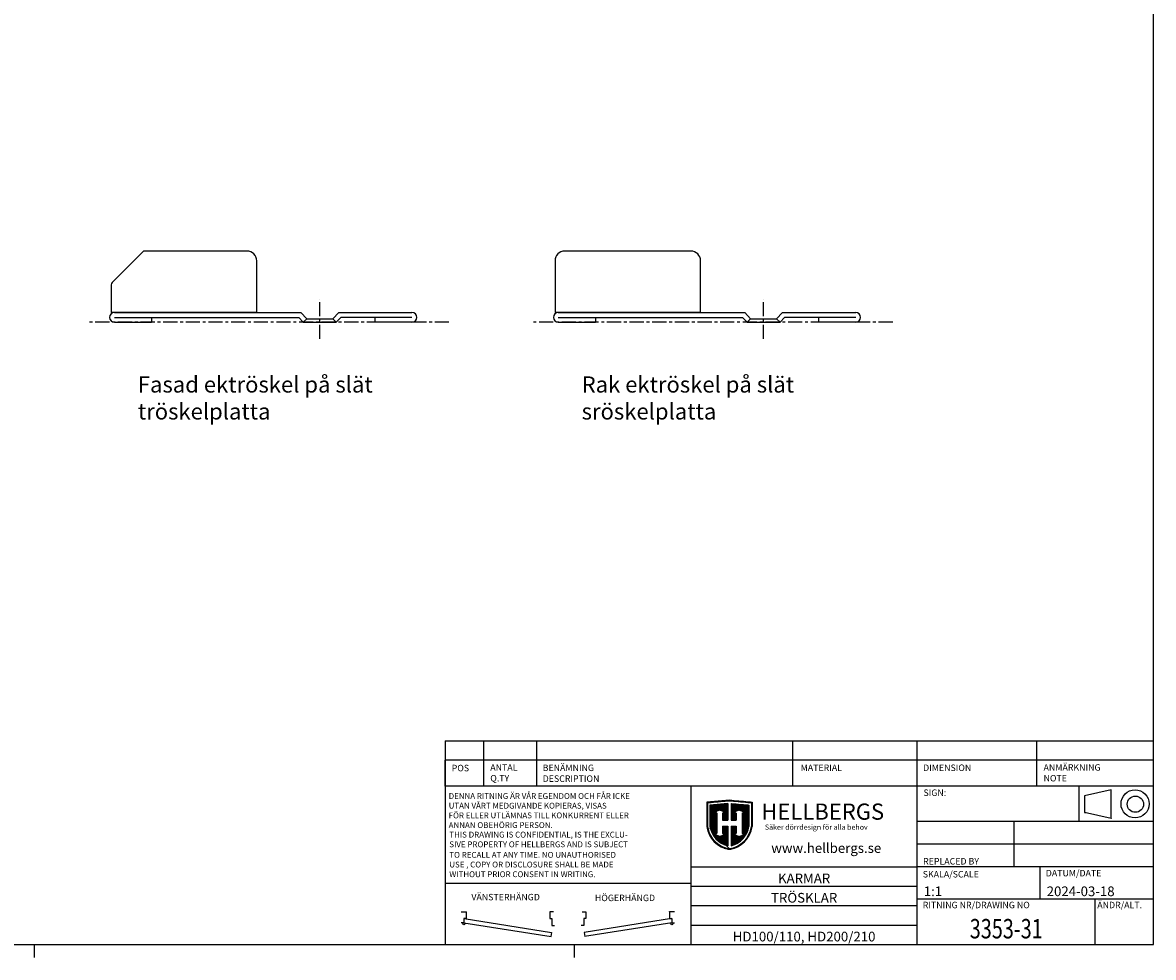
# Model space of a CAD drawing. Units: millimetres. Extents: x 19 to 839, y 0 to 592.
# Drawn here: x 485 to 835, y 2 to 291 of the extents above; entities that cross this region are included whole.
import ezdxf
from ezdxf.enums import TextEntityAlignment as Align

# ---------------------------------------------------------------- set-up
doc = ezdxf.new("R2010")
doc.units = ezdxf.units.MM
doc.header["$LTSCALE"] = 3.5
doc.header["$MEASUREMENT"] = 0
doc.linetypes.add('CENTER', pattern=[2, 1.25, -0.25, 0.25, -0.25])
doc.layers.get('0').update_dxf_attribs({"linetype": 'CONTINUOUS'})
for name, color, linetype in [('1', 7, 'CONTINUOUS'), ('1 Contour', 7, 'CONTINUOUS'), ('3', 7, 'CENTER'), ('4 Dimension', 4, 'CONTINUOUS'), ('5', 7, 'CONTINUOUS')]:
    doc.layers.add(name, color=color, linetype=linetype)
doc.styles.add('ROMANS', font='romans.shx', dxfattribs={"height": 3.5})
pattern_1 = [(0, (-792.5576759603055, -237.2358983180754), (0, 0.0625), [])]

# ---------------------------------------------------------------- blocks, each defined once
blk = doc.blocks.new('Ram A1')
at = {"layer": '1 Contour'}
for p, q in [((810, 0), (810, 582)), ((0, 0), (810, 0)), ((464, -4), (464, 0)), ((631, -4), (631, 0))]:
    blk.add_line(p, q, dxfattribs=at)
blk = doc.blocks.new('Rithuvud_2018')
at = {"layer": '4 Dimension'}
h = blk.add_hatch(dxfattribs=at)
h.set_pattern_fill('LINE', scale=0.5, style=0)
h.set_pattern_definition(pattern_1)
edge = h.paths.add_edge_path()
edge.add_line((-131.1101705878336, 44.63787368457645), (-124.1101705878336, 44.03787368457643))
edge.add_line((-124.1101705878336, 44.03787368457643), (-124.1101705878336, 36.4378736845764))
edge.add_arc((-132.2723316199872, 37.60003471672997), 8.244482456738039, 278.10353297185105, 351.8964670281423, ccw=False)
edge.add_arc((-129.9480095556823, 37.60003471672769), 8.244482456735575, 188.1035329718421, 261.896467028149, ccw=False)
edge.add_line((-138.1101705878336, 36.4378736845764), (-138.1101705878336, 44.03787368457643))
edge.add_line((-138.1101705878336, 44.03787368457643), (-131.1101705878336, 44.63787368457645))
edge = h.paths.add_edge_path(flags=16)
edge.add_line((-131.1101705878336, 44.43714033520212), (-137.9101705878338, 43.85428319234495))
edge.add_line((-131.1101705878336, 44.43714033520212), (-124.3101705878339, 43.85428319234495))
edge.add_line((-124.3101705878339, 43.85428319234495), (-124.3101705878339, 36.45212805901497))
edge.add_arc((-132.2723316199872, 37.60003471672997), 8.04448245673804, 278.1035329718511, 351.796181077152)
edge.add_arc((-129.9480095556823, 37.60003471672769), 8.044482456735576, 188.2038189228126, 261.896467028149)
edge.add_line((-137.9101705878338, 43.85428319234495), (-137.9101705878338, 36.45212805901809))
h = blk.add_hatch(dxfattribs=at)
h.set_pattern_fill('LINE', scale=0.5, style=0)
h.set_pattern_definition(pattern_1)
edge = h.paths.add_edge_path()
edge.add_line((-134.1101705878336, 41.64674161723224), (-135.6301437758291, 41.02493440396148))
edge.add_line((-135.6301437758291, 41.02493440396148), (-135.0101705878338, 40.60222541214682))
edge.add_line((-135.010170587834, 40.60222541214688), (-135.010170587834, 34.45908093780838))
edge.add_line((-135.010170587834, 34.45908093780838), (-135.630143775829, 34.03637194599355))
edge.add_line((-135.630143775829, 34.03637194599355), (-134.1101705878336, 33.41456473272291))
edge.add_line((-134.1101705878336, 33.41456473272291), (-132.5901973998388, 34.03637194599361))
edge.add_line((-132.5901973998388, 34.03637194599361), (-133.2101705878339, 34.45908093780827))
edge.add_line((-133.2101705878339, 34.45908093780827), (-133.2101705878338, 36.63065317497757))
edge.add_line((-133.2101705878338, 36.63065317497757), (-131.6101705878339, 36.63065317497757))
edge.add_line((-131.610170587834, 36.63065317497757), (-131.6101705878339, 30.54881164770296))
edge.add_arc((-129.9480095556823, 37.60003471672769), 7.244482456735576, 188.6457465162769, 256.7360013600665, ccw=False)
edge.add_line((-137.1101705878339, 36.51100973286378), (-137.110170587834, 43.11992122341928))
edge.add_line((-137.110170587834, 43.11992122341928), (-131.6101705878339, 43.59134979484782))
edge.add_line((-131.6101705878339, 43.59134979484787), (-131.6101705878339, 38.43065317497752))
edge.add_line((-131.6101705878339, 38.43065317497758), (-133.2101705878339, 38.43065317497752))
edge.add_line((-133.2101705878339, 38.43065317497752), (-133.2101705878339, 40.60222541214671))
edge.add_line((-133.2101705878339, 40.60222541214671), (-132.5901973998388, 41.02493440396142))
edge.add_line((-132.5901973998388, 41.02493440396148), (-134.1101705878336, 41.64674161723224))
h = blk.add_hatch(dxfattribs=at)
h.set_pattern_fill('LINE', scale=0.5, style=0)
h.set_pattern_definition(pattern_1)
edge = h.paths.add_edge_path()
edge.add_line((-130.6101705878339, 43.59134979484787), (-125.1101705878339, 43.11992122341928))
edge.add_line((-125.1101705878337, 43.11992122341934), (-125.1101705878339, 36.51100973286128))
edge.add_arc((-132.2723316199872, 37.60003471672997), 7.24448245673804, 283.2639986399465, 351.3542534836886, ccw=False)
edge.add_line((-130.6101705878339, 30.54881164770313), (-130.6101705878339, 36.63065317497757))
edge.add_line((-130.6101705878339, 36.63065317497757), (-129.0101705878338, 36.63065317497757))
edge.add_line((-129.010170587834, 36.63065317497757), (-129.010170587834, 34.45908093780844))
edge.add_line((-129.010170587834, 34.45908093780844), (-129.6301437758291, 34.03637194599355))
edge.add_line((-129.6301437758291, 34.03637194599355), (-128.1101705878335, 33.41456473272297))
edge.add_line((-128.1101705878335, 33.41456473272297), (-126.5901973998396, 34.03637194599361))
edge.add_line((-126.5901973998396, 34.03637194599361), (-127.2101705878338, 34.45908093780832))
edge.add_line((-127.2101705878338, 34.45908093780832), (-127.2101705878338, 40.60222541214682))
edge.add_line((-127.2101705878338, 40.60222541214682), (-126.5901973998394, 41.02493440396148))
edge.add_line((-126.5901973998394, 41.02493440396148), (-128.1101705878336, 41.64674161723224))
edge.add_line((-128.1101705878336, 41.64674161723224), (-129.6301437758291, 41.02493440396154))
edge.add_line((-129.6301437758291, 41.02493440396154), (-129.0101705878341, 40.60222541214677))
edge.add_line((-129.0101705878341, 40.60222541214677), (-129.010170587834, 38.43065317497752))
edge.add_line((-129.010170587834, 38.43065317497752), (-130.6101705878339, 38.43065317497752))
edge.add_line((-130.6101705878339, 38.43065317497752), (-130.6101705878339, 43.59134979484787))
at = {"layer": '1'}
for p, q in [((-219.0069083762422, 49), (-219.0069083762422, 57.00000000000001)), ((-219.0069083762422, 57.00000000000001), (-219.0069083762422, 0)), ((0, 57.00000000000001), (-219.0069083762422, 57.00000000000001)), ((-207.0069083762422, 49), (-207.0069083762422, 57.00000000000001)), ((-190.6401251080822, 49), (-190.6401251080822, 57.00000000000001)), ((-111.4558412993698, 49), (-111.4558412993698, 57.00000000000001)), ((-73, 0), (-73, 57.00000000000001)), ((-36, 49), (-36, 57.00000000000001)), ((0, 0), (0, 57.00000000000001)), ((0, 49), (-219.0069083762422, 49)), ((-143, 49), (-143, 0)), ((-23, 38), (-23, 49)), ((0, 38), (-73, 38)), ((-43, 24), (-43, 38)), ((0, 31), (-73, 31)), ((-143, 24), (-73, 24)), ((0, 24), (-73, 24)), ((-35, 14), (-35, 24)), ((-219, 18.96842314779286), (-143, 18.96842314779286)), ((-143, 18), (-73, 18)), ((0, 14), (-73, 14)), ((-18, 0), (-18, 14)), ((-143, 12), (-73, 12)), ((-143, 6), (-73, 6)), ((-219.0069083762422, 0), (0, 0))]:
    blk.add_line(p, q, dxfattribs=at)
at = {"layer": '4 Dimension', "color": 7}
for p, q in [((-131.1101705878336, 44.63787368457645), (-138.1101705878336, 44.03787368457643)), ((-138.1101705878336, 44.03787368457643), (-138.1101705878336, 36.4378736845764)), ((-131.1101705878336, 44.43714033520212), (-137.9101705878338, 43.85428319234495)), ((-137.9101705878338, 43.85428319234495), (-137.9101705878338, 36.45212805901809)), ((-131.6101705878339, 43.59134979484782), (-137.110170587834, 43.11992122341928)), ((-137.110170587834, 43.11992122341928), (-137.1101705878339, 36.51100973286378)), ((-131.6101705878339, 43.59134979484787), (-131.6101705878339, 38.43065317497752)), ((-131.1101705878336, 44.63787368457645), (-124.1101705878336, 44.03787368457643)), ((-131.1101705878336, 44.43714033520212), (-124.3101705878339, 43.85428319234495)), ((-130.6101705878339, 43.59134979484787), (-125.1101705878339, 43.11992122341928)), ((-130.6101705878339, 43.59134979484787), (-130.6101705878339, 38.43065317497752)), ((-125.1101705878337, 43.11992122341934), (-125.1101705878339, 36.51100973286128)), ((-124.3101705878339, 43.85428319234495), (-124.3101705878339, 36.45212805901497)), ((-124.1101705878336, 44.03787368457643), (-124.1101705878336, 36.4378736845764)), ((-134.1101705878336, 41.64674161723224), (-135.6301437758291, 41.02493440396148)), ((-135.0101705878338, 40.60222541214682), (-135.6301437758291, 41.02493440396148)), ((-135.010170587834, 40.60222541214688), (-135.010170587834, 34.45908093780838)), ((-132.5901973998388, 41.02493440396148), (-134.1101705878336, 41.64674161723224)), ((-133.2101705878339, 40.60222541214671), (-132.5901973998388, 41.02493440396142)), ((-133.2101705878339, 40.60222541214671), (-133.2101705878339, 38.43065317497752)), ((-128.1101705878336, 41.64674161723224), (-129.6301437758291, 41.02493440396154)), ((-129.6301437758291, 41.02493440396154), (-129.0101705878341, 40.60222541214677)), ((-129.0101705878341, 40.60222541214677), (-129.010170587834, 38.43065317497752)), ((-128.1101705878336, 41.64674161723224), (-126.5901973998394, 41.02493440396148)), ((-127.2101705878338, 40.60222541214682), (-126.5901973998394, 41.02493440396148)), ((-127.2101705878338, 40.60222541214682), (-127.2101705878338, 34.45908093780832)), ((-133.2101705878339, 38.43065317497752), (-131.6101705878339, 38.43065317497758)), ((-133.2101705878338, 36.63065317497757), (-133.2101705878339, 34.45908093780827)), ((-133.2101705878338, 36.63065317497757), (-131.6101705878339, 36.63065317497757)), ((-131.610170587834, 36.63065317497757), (-131.6101705878339, 30.54881164770296)), ((-130.6101705878339, 38.43065317497752), (-129.010170587834, 38.43065317497752)), ((-130.6101705878339, 36.63065317497757), (-130.6101705878339, 30.54881164770313)), ((-130.6101705878339, 36.63065317497757), (-129.0101705878338, 36.63065317497757)), ((-129.010170587834, 36.63065317497757), (-129.010170587834, 34.45908093780844)), ((-135.630143775829, 34.03637194599355), (-135.010170587834, 34.45908093780838)), ((-134.1101705878336, 33.41456473272291), (-135.630143775829, 34.03637194599355)), ((-134.1101705878336, 33.41456473272291), (-132.5901973998388, 34.03637194599361)), ((-133.2101705878339, 34.45908093780827), (-132.5901973998388, 34.03637194599361)), ((-129.6301437758291, 34.03637194599355), (-129.010170587834, 34.45908093780844)), ((-129.6301437758291, 34.03637194599355), (-128.1101705878335, 33.41456473272297)), ((-128.1101705878335, 33.41456473272297), (-126.5901973998396, 34.03637194599361)), ((-127.2101705878338, 34.45908093780832), (-126.5901973998396, 34.03637194599361))]:
    blk.add_line(p, q, dxfattribs=at)
for centre, radius, start, end in [((-129.9480095556823, 37.60003471672769), 8.244482456735575, 188.1035329718425, 261.8964670281489), ((-129.9480095556823, 37.60003471672769), 8.044482456735576, 188.2038189228134, 261.8964670281489), ((-129.9480095556823, 37.60003471672769), 7.244482456735576, 188.6457465162772, 256.7360013600665), ((-132.2723316199872, 37.60003471672997), 8.04448245673804, 278.1035329718511, 351.7961810771519), ((-132.2723316199872, 37.60003471672997), 8.244482456738039, 278.1035329718511, 351.8964670281421), ((-132.2723316199872, 37.60003471672997), 7.24448245673804, 283.2639986399468, 351.354253483689)]:
    blk.add_arc(centre, radius, start, end, dxfattribs=at)
at = {"layer": '5'}
for p, q in [((-13.07140836080907, 47.76844950482393), (-21.25580977823711, 46.0146492010893)), ((-21.25580977823711, 46.0146492010893), (-21.25580977823711, 40.85068164009294)), ((-13.07140836080907, 38.99944798615087), (-13.07140836080907, 47.76844950482393)), ((-13.07140836080907, 38.99944798615087), (-21.25580977823711, 40.85068164009294)), ((-21.25580977823711, 40.85068164009294), (-20.76864302719969, 40.85068164009294)), ((-12.97397501060141, 39.09688133635834), (-13.07140836080907, 38.99944798615087)), ((-214.0547616845774, 10.06388380484847), (-212.5142874636413, 10.06388380484847)), ((-212.5142874636413, 8.07032893069578), (-213.2392165087878, 8.07032893069578)), ((-213.2392165087878, 8.07032893069578), (-213.2392165087878, 7.979712800052454)), ((-213.2392165087878, 7.979712800052454), (-213.2392165087878, 6.709570383085634)), ((-213.1486003781445, 7.979712800052454), (-213.1486003781445, 7.979712800052454)), ((-213.1486003781445, 7.979712800052454), (-186.1449934464396, 3.720754659817146)), ((-212.5142874636413, 10.06388380484847), (-212.5142874636413, 10.1544999354918)), ((-212.5142874636413, 10.06388380484847), (-212.5142874636413, 8.07032893069578)), ((-185.5106805319365, 10.06388380484847), (-186.5980740996561, 10.06388380484847)), ((-186.5980740996561, 10.06388380484847), (-186.5980740996561, 8.07032893069578)), ((-186.5980740996561, 8.07032893069578), (-186.0543773157963, 8.07032893069578)), ((-186.0543773157963, 8.07032893069578), (-186.0543773157963, 5.895541795256463)), ((-185.5106805319365, 10.06388380484847), (-185.5106805319365, 10.06388380484847)), ((-176.6270496687648, 10.06388380484847), (-175.5396561010452, 10.06388380484847)), ((-176.6270496687648, 10.06388380484847), (-176.6270496687648, 10.06388380484847)), ((-176.083352884905, 8.07032893069578), (-176.083352884905, 5.895541795256463)), ((-175.5396561010452, 8.07032893069578), (-176.083352884905, 8.07032893069578)), ((-148.9891298225568, 7.979712800052454), (-175.9927367542617, 3.720754659817146)), ((-175.5396561010452, 10.06388380484847), (-175.5396561010452, 8.07032893069578)), ((-149.6234427370599, 10.06388380484847), (-149.6234427370599, 10.1544999354918)), ((-149.6234427370599, 10.06388380484847), (-149.6234427370599, 8.07032893069578)), ((-148.0829685161237, 10.06388380484847), (-149.6234427370599, 10.06388380484847)), ((-149.6234427370599, 8.07032893069578), (-148.8985136919135, 8.07032893069578)), ((-148.9891298225568, 7.979712800052454), (-148.9891298225568, 7.979712800052454)), ((-148.8985136919135, 8.07032893069578), (-148.8985136919135, 7.979712800052454)), ((-148.8985136919135, 7.979712800052454), (-148.8985136919135, 6.709570383085634)), ((-213.2392165087878, 6.709570383085634), (-214.0547616845774, 6.709570383085634)), ((-213.2486003781444, 6.729712800052454), (-186.2449934464396, 2.470754659817146)), ((-186.1449934464396, 3.720754659817146), (-186.3397832017492, 2.485704721896184)), ((-186.0543773157963, 5.895541795256463), (-185.2388321400065, 5.895541795256463)), ((-176.083352884905, 5.895541795256463), (-176.8988980606947, 5.895541795256463)), ((-175.9927367542617, 3.720754659817146), (-175.7979469989521, 2.485704721896184)), ((-148.8891298225568, 6.729712800052454), (-175.8927367542617, 2.470754659817146)), ((-148.8985136919135, 6.709570383085634), (-148.0829685161237, 6.709570383085634))]:
    blk.add_line(p, q, dxfattribs=at)
for centre, radius in [((-5.666473745040548, 43.48138209569487), 4.345352647397796), ((-5.56904039483311, 43.3839487454874), 2.514460111027234), ((-213.2540032414032, 6.400944733112198), 0.3142302914705736), ((-148.8837269592981, 6.400944733112198), 0.3142302914705736)]:
    blk.add_circle(centre, radius, dxfattribs=at)
at = {"layer": '4 Dimension', "color": 7, "attachment_point": 1, "style": 'ROMANS'}
for s, width, insert, char_height in [('{\\fEucrosiaUPC|b0|i0|c0|p18;\\P\\fGeorgia|b0|i0|c0|p18;\\H7.1429x;HELLBERGS}', 38.19477906209318, (-121.252375459072, 44.74650084124056), 0.7), ('{\\fGeorgia|b0|i0|c0|p18;Säker dörrdesign för alla behov}', 42.1618795833474, (-120.1360650368551, 37.08072224419726), 1.6), ('{\\fGeorgia|b0|i0|c0|p18;www.hellbergs.se}', 31.11234416783805, (-118.1559467137104, 31.31179641958533), 3)]:
    blk.add_mtext_dynamic_manual_height_columns(s, width=width, gutter_width=17.5, heights=[0], dxfattribs=dict(at, insert=insert, char_height=char_height))
at = {"layer": '5'}
for s, height, p in [('BENÄMNING', 2, (-188.8529056127678, 53.61848516969719)), ('ANMÄRKNING', 2, (-33.96220495676516, 53.74848085980422)), ('POS', 2, (-216.9759884535356, 53.55990686489584)), ('ANTAL', 2, (-205.0570300617788, 53.74848085980422)), ('Q.TY', 2, (-205.0570300617788, 50.41514752647089)), ('MATERIAL', 2, (-109.0790221453382, 53.65419386235006)), ('DIMENSION', 2, (-71.20556895116874, 53.65419386235006)), ('NOTE', 2, (-33.96220495676516, 50.41514752647089)), ('DESCRIPTION', 2, (-188.8529056127678, 50.28515183636387)), ('DENNA RITNING ÄR VÅR EGENDOM OCH FÅR ICKE', 1.8, (-217.9228388752106, 45.00681036118889)), ('SIGN:', 2, (-71.09338144176138, 45.92633317625106)), ('UTAN VÅRT MEDGIVANDE KOPIERAS, VISAS', 1.8, (-217.9228388752106, 42.00681036118889)), ('FÖR ELLER UTLÄMNAS TILL KONKURRENT ELLER', 1.8, (-217.9228388752106, 39.00681036118889)), ('ANNAN OBEHÖRIG PERSON.', 1.8, (-217.9228388752106, 36.00681036118889)), ('THIS DRAWING IS CONFIDENTIAL, IS THE EXCLU-', 1.8, (-217.7244118013683, 33.06225100674096)), ('SIVE PROPERTY OF HELLBERGS AND IS SUBJECT', 1.8, (-217.7244118013683, 30.06225100674096)), ('TO RECALL AT ANY TIME. NO UNAUTHORISED', 1.8, (-217.7244118013683, 26.81280912480018)), ('USE , COPY OR DISCLOSURE SHALL BE MADE ', 1.8, (-217.7244118013683, 23.81280912480018)), ('REPLACED BY', 2, (-71.2079880300139, 24.71437207553276)), ('WITHOUT PRIOR CONSENT IN WRITING.', 1.8, (-217.7244118013683, 20.81280912480018)), ('SKALA/SCALE', 2, (-71.3225946182663, 20.71288376070817)), ('DATUM/DATE', 2, (-33.27320731844702, 21.05670352546557)), ('VÄNSTERHÄNGD', 2, (-210.892150489979, 13.64060160971314)), ('HÖGERHÄNGD', 2, (-172.7045841088565, 13.39279583076916)), ('RITNING NR/DRAWING NO', 2, (-71.3225946182663, 11.20053693575335)), ('ÄNDR/ALT.', 2, (-17.34289155135411, 11.20053693575335))]:
    blk.add_text(s, height=height, dxfattribs=at).set_placement(p)
at = {"layer": '5', "style": 'ROMANS'}
for tag, height, width, p in [('KONSTR.', 6, 0.75, (-63, 38)), ('ERSATTER', 2.5, 1.5, (-42, 31)), ('ERSATTAV', 2.5, 1.5, (-42, 24))]:
    blk.add_attdef(tag, text='', height=height, dxfattribs=dict(at, width=width)).set_placement(p, align=Align.BOTTOM_LEFT)
for p in [(-108, 18), (-108, 12), (-108, 6), (-108, 0)]:
    blk.add_attdef('TEXT', text='', height=3, dxfattribs=at).set_placement(p, align=Align.BOTTOM_CENTER)
for tag, p in [('SKALA', (-71, 14)), ('DATUM', (-33, 14))]:
    blk.add_attdef(tag, text='', height=3, dxfattribs=at).set_placement(p, align=Align.BOTTOM_LEFT)
at = {"layer": '5', "style": 'ROMANS', "width": 0.75}
for tag, p in [('XXX-XX-XXXX', (-45.5, 0)), ('X', (-9, 0))]:
    blk.add_attdef(tag, text='', height=6, dxfattribs=at).set_placement(p, align=Align.BOTTOM_CENTER)
blk = doc.blocks.new('Detaljlista_2018')
at = {"layer": '1'}
for p, q in [((-219.0069083762423, 6.000000000000007), (0, 6.000000000000007)), ((-219.0069083762423, 6.000000000000007), (-219.0069083762423, 0)), ((-207.0069083762423, 7.105427357601002e-15), (-207.0069083762423, 6.000000000000007)), ((-190.6401251080823, 0), (-190.6401251080823, 6)), ((-111.4558412993699, 0), (-111.4558412993699, 6)), ((-73, 0), (-73, 6)), ((-36, 0), (-36, 6)), ((0, 0), (0, 6.000000000000007))]:
    blk.add_line(p, q, dxfattribs=at)
at = {"layer": '5', "style": 'ROMANS', "width": 0.8}
for p in [(-212.6987125348998, 0.04002225249109159), (-200.673962570164, 0.04002225249109159)]:
    blk.add_attdef('TEXT', text='', height=3, dxfattribs=at).set_placement(p, align=Align.BOTTOM_CENTER)
for p in [(-188.697651123268, 0.04002225249108449), (-110.3666436346265, 0.04002225249108449), (-72.16463903255988, 0.04002225249109159), (-35.04411484344359, 0.04002225249108449)]:
    blk.add_attdef('TEXT', text='', height=3, dxfattribs=at).set_placement(p, align=Align.BOTTOM_LEFT)

msp = doc.modelspace()

# ---------------------------------------------------------------- linework, layer by layer
for p, q in [((513.7293088842675, 201.4439093372803), (571.3857242650737, 201.4439093372803)), ((513.7293088842675, 199.9439093372803), (570.7335057026323, 199.9439093372803)), ((583.0728935034614, 201.4439093372803), (605.7293088842675, 201.4439093372803)), ((605.7293088842675, 199.9439093372803), (583.7251120659027, 199.9439093372803)), ((650.9635161494248, 201.4439093372803), (708.6199315302309, 201.4439093372803)), ((650.9635161494248, 199.9439093372803), (707.9677129677896, 199.9439093372803)), ((720.3071007686186, 201.4439093372803), (742.9635161494248, 201.4439093372803)), ((742.9635161494248, 199.9439093372803), (720.95931933106, 199.9439093372803)), ((513.7293088842675, 198.4439093372803), (525.2293088842675, 198.4439093372803)), ((605.7293088842675, 198.4439093372803), (594.2293088842675, 198.4439093372803)), ((650.9635161494248, 198.4439093372803), (662.4635161494248, 198.4439093372803)), ((742.9635161494248, 198.4439093372803), (731.4635161494248, 198.4439093372803))]:
    msp.add_line(p, q)
for centre, start, end in [((513.7293088842675, 199.9439093372803), 90, 270), ((605.7293088842675, 199.9439093372803), 270, 90), ((650.9635161494248, 199.9439093372803), 90, 270), ((742.9635161494248, 199.9439093372803), 270, 90)]:
    msp.add_arc(centre, 1.5, start, end)
at = {"layer": '1'}
for p, q in [((554.7293088842675, 220.4439093372802), (523.1435224466406, 220.4439093372803)), ((691.9635161494248, 220.4439093372802), (652.9635161494248, 220.4439093372804)), ((513.0222021030809, 210.7368025560937), (522.4364156654541, 220.1510161184669)), ((557.7293088842675, 201.4439093372803), (557.7293088842675, 217.4439093372802)), ((649.9635161494247, 217.4439093372802), (649.9635161494248, 201.4439093372803)), ((694.9635161494248, 201.4439093372803), (694.9635161494248, 217.4439093372802)), ((512.7293088842674, 210.0296957749072), (512.7293088842675, 201.4439093372803)), ((557.7293088842675, 201.4439093372803), (512.7293088842675, 201.4439093372803)), ((525.2293088842675, 199.9439093372803), (525.2293088842675, 198.4439093372803)), ((570.7335057026323, 199.9439093372803), (572.1322783318387, 198.4439093372803)), ((571.3857242650737, 201.4439093372803), (573.2293088842675, 199.466906877374)), ((573.2293088842675, 199.466906877374), (572.1322783318387, 198.4439093372803)), ((573.2293088842675, 199.466906877374), (581.2293088842675, 199.466906877374)), ((583.0728935034614, 201.4439093372803), (581.2293088842675, 199.466906877374)), ((581.2293088842675, 199.466906877374), (582.3263394366963, 198.4439093372803)), ((583.7251120659027, 199.9439093372803), (582.3263394366963, 198.4439093372803)), ((594.2293088842675, 199.9439093372803), (594.2293088842675, 198.4439093372803)), ((694.9635161494248, 201.4439093372803), (649.9635161494248, 201.4439093372803)), ((662.4635161494248, 199.9439093372803), (662.4635161494248, 198.4439093372803)), ((707.9677129677896, 199.9439093372803), (709.366485596996, 198.4439093372803)), ((708.6199315302309, 201.4439093372803), (710.4635161494248, 199.466906877374)), ((710.4635161494248, 199.466906877374), (709.366485596996, 198.4439093372803)), ((710.4635161494248, 199.466906877374), (718.4635161494248, 199.466906877374)), ((720.3071007686186, 201.4439093372803), (718.4635161494248, 199.466906877374)), ((718.4635161494248, 199.466906877374), (719.5605467018536, 198.4439093372803)), ((720.95931933106, 199.9439093372803), (719.5605467018536, 198.4439093372803)), ((731.4635161494248, 199.9439093372803), (731.4635161494248, 198.4439093372803)), ((572.1322783318387, 198.4439093372803), (582.3263394366963, 198.4439093372803)), ((709.366485596996, 198.4439093372803), (719.5605467018536, 198.4439093372803))]:
    msp.add_line(p, q, dxfattribs=at)
for centre, radius, start, end in [((523.1435224466406, 219.4439093372803), 1, 90, 135.0000000000004), ((554.7293088842675, 217.4439093372802), 3, 0, 90), ((652.9635161494248, 217.4439093372802), 3, 90, 180), ((691.9635161494248, 217.4439093372802), 3, 0, 90), ((513.7293088842674, 210.0296957749072), 1, 135.0000000000004, 180)]:
    msp.add_arc(centre, radius, start, end, dxfattribs=at)
at = {"layer": '3'}
for p, q in [((577.2293088842675, 193.2929472629533), (577.2293088842675, 205.5846463211411)), ((714.4635161494248, 193.2929472629533), (714.4635161494248, 205.5846463211411)), ((617.1801323166624, 198.4439093372803), (505.9835370125857, 198.4439093372803)), ((754.4143395818196, 198.4439093372803), (643.2177442777429, 198.4439093372803))]:
    msp.add_line(p, q, dxfattribs=at)

# ---------------------------------------------------------------- block references
for name, p in [('Ram A1', (25, 6)), ('Detaljlista_2018', (835, 63.00000000000001))]:
    msp.add_blockref(name, p)
ref = msp.add_blockref('Rithuvud_2018', (835, 6))
ref.add_attrib('DATUM', '2024-03-18', dxfattribs={"layer": '5', "height": 3, "style": 'ROMANS'}).set_placement((802, 20), align=Align.BOTTOM_LEFT)
ref.add_attrib('SKALA', '1:1', dxfattribs={"layer": '5', "height": 3, "style": 'ROMANS'}).set_placement((764, 20), align=Align.BOTTOM_LEFT)
ref.add_attrib('XXX-XX-XXXX', '3353-31', dxfattribs={"layer": '5', "height": 6, "style": 'ROMANS', "width": 0.75}).set_placement((789.5, 6), align=Align.BOTTOM_CENTER)
ref.add_attrib('TEXT', 'KARMAR', dxfattribs={"layer": '5', "height": 3, "style": 'ROMANS'}).set_placement((727, 24), align=Align.BOTTOM_CENTER)
ref.add_attrib('TEXT', 'TRÖSKLAR', dxfattribs={"layer": '5', "height": 3, "style": 'ROMANS'}).set_placement((727, 18), align=Align.BOTTOM_CENTER)
ref.add_attrib('TEXT', 'HD100/110, HD200/210', dxfattribs={"layer": '5', "height": 3, "style": 'ROMANS'}).set_placement((727, 6), align=Align.BOTTOM_CENTER)

# ---------------------------------------------------------------- texts
at = {"layer": '5', "char_height": 5, "attachment_point": 1, "style": 'ROMANS'}
for s, insert, width in [('Fasad ektröskel på slät tröskelplatta', (520.9683780800033, 181.6861786116192), 76.51209220508281), ('Rak ektröskel på slät sröskelplatta', (658.2035503431953, 181.6861786116192), 74.03121536237268)]:
    msp.add_mtext(s, dxfattribs=dict(at, insert=insert, width=width))

doc.saveas('drawing.dxf')
